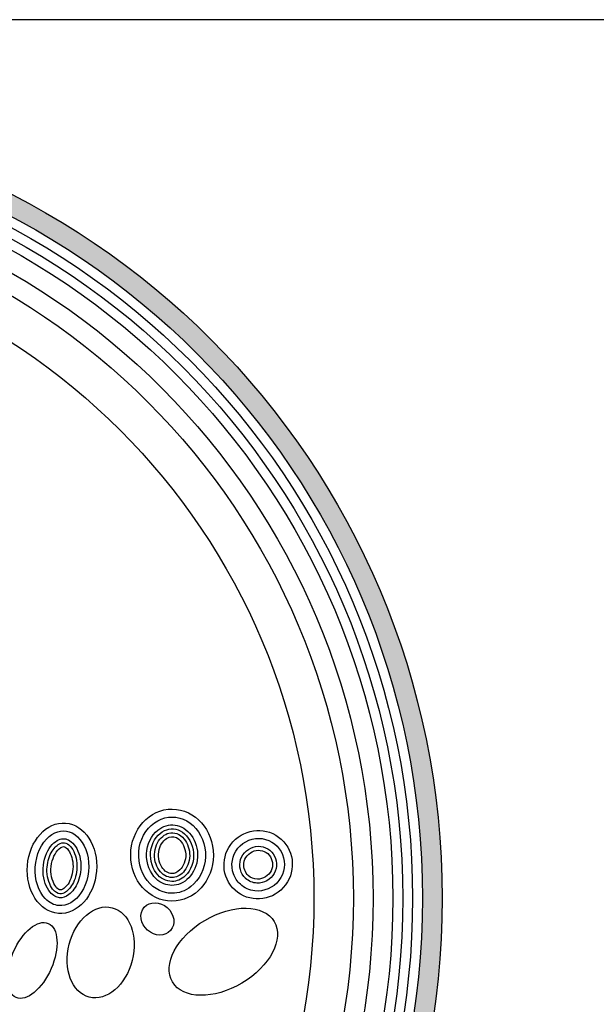
# Model space of a CAD drawing. Units: inches. Extents: x -7405 to -6659, y -3474 to -2962.
# Drawn here: x -7011 to -6996, y -3444 to -3417 of the extents above; entities that cross this region are included whole.
import ezdxf

# ---------------------------------------------------------------- set-up
doc = ezdxf.new("R2010")
doc.units = ezdxf.units.IN
doc.header["$MEASUREMENT"] = 0
for name, color, linetype in [('LOGO', 40, 'Continuous'), ('O', 87, 'Continuous'), ('TB', 255, 'Continuous')]:
    doc.layers.add(name, color=color, linetype=linetype)

# ---------------------------------------------------------------- blocks, each defined once
blk = doc.blocks.new('OC_MR-01')
at = {"layer": 'LOGO'}
h = blk.add_hatch(color=256, dxfattribs=at)
h.dxf.hatch_style = 1
h.paths.add_polyline_path([(-5, 7.6195, 1), (5, 7.6195, 1)])
h.paths.add_polyline_path([(4.875, 7.6195, -1), (-4.875, 7.6195, -1)], flags=16)
h.paths.add_polyline_path([(4.8125, 7.6195, -1), (-4.8125, 7.6195, -1)], flags=0)
h.paths.add_polyline_path([(4.6875, 7.6195, -1), (-4.6875, 7.6195, -1)], flags=0)
for radius in [5, 4.875]:
    blk.add_circle((0, 7.6195), radius, dxfattribs=at)
at = {"layer": 'LOGO', "color": 195}
for radius in [4.8125, 4.6875, 4.4375, 4.1875]:
    blk.add_circle((0, 7.6195), radius, dxfattribs=at)
at = {"layer": 'LOGO', "color": 30}
for radius in [4.75, 4.5625]:
    blk.add_circle((0, 7.6195), radius, dxfattribs=at)
for centre, major_axis, ratio in [((2.8372, 7.2764), (-0.0727, -0.2831), 0.704887), ((3.1964, 7.4884), (-0.0835, 0.0733), 0.853743), ((3.6141, 7.2807), (-0.322, -0.1914), 0.615839), ((2.4037, 7.2257), (-0.1019, -0.2342), 0.510973)]:
    blk.add_ellipse(centre, major_axis=major_axis, ratio=ratio, dxfattribs=at)
at = {"layer": 'O'}
for centre, major_axis, ratio in [((3.2892, 7.8919), (-0.0013, -0.2914), 0.899064), ((2.5921, 7.8089), (-0.0228, -0.286), 0.765179), ((3.8346, 7.8315), (-0.1464, -0.1611), 0.989198)]:
    blk.add_ellipse(centre, major_axis=major_axis, ratio=ratio, dxfattribs=at)
for points, knots in [([(3.2881, 7.6506), (3.3304, 7.6504), (3.3728, 7.6649), (3.4618, 7.7342), (3.4981, 7.8064), (3.5038, 7.9572), (3.4731, 8.0328), (3.3727, 8.1257), (3.3052, 8.1432), (3.1814, 8.1117), (3.1251, 8.0617), (3.0692, 7.9257), (3.0716, 7.8418), (3.1347, 7.7105), (3.1933, 7.6648), (3.2665, 7.6516), (3.2773, 7.6506), (3.2881, 7.6506)], [0, 0, 0, 0, 0.615115, 0.615115, 1.533618, 1.533618, 2.452122, 2.452122, 3.370625, 3.370625, 4.289128, 4.289128, 5.207631, 5.207631, 6.126135, 6.126135, 6.283185, 6.283185, 6.283185, 6.283185]), ([(2.5733, 7.5727), (2.6218, 7.5689), (2.6762, 7.5969), (2.7532, 7.7136), (2.7706, 7.7998), (2.7446, 7.9497), (2.7027, 8.009), (2.6097, 8.0555), (2.5574, 8.0488), (2.4636, 7.9697), (2.4275, 7.8947), (2.4179, 7.738), (2.4446, 7.6604), (2.5122, 7.5897), (2.5426, 7.5752), (2.5733, 7.5727)], [0, 0, 0, 0, 0.947337, 0.947337, 1.894674, 1.894674, 2.84201, 2.84201, 3.789347, 3.789347, 4.736684, 4.736684, 5.684021, 5.684021, 6.283185, 6.283185, 6.283185, 6.283185]), ([(3.2883, 7.7006), (3.3262, 7.7004), (3.3649, 7.7164), (3.4265, 7.7802), (3.4477, 7.8283), (3.4537, 7.9294), (3.4383, 7.9809), (3.3838, 8.0546), (3.3462, 8.0766), (3.2707, 8.0873), (3.2315, 8.0767), (3.1583, 8.0176), (3.1294, 7.96), (3.1253, 7.8384), (3.1503, 7.778), (3.2178, 7.7146), (3.2533, 7.7007), (3.2883, 7.7006)], [0, 0, 0, 0, 0.754833, 0.754833, 1.509666, 1.509666, 2.264498, 2.264498, 3.019331, 3.019331, 3.774164, 3.774164, 4.68006, 4.68006, 5.585957, 5.585957, 6.283185, 6.283185, 6.283185, 6.283185]), ([(3.2884, 7.7256), (3.318, 7.7254), (3.3487, 7.7373), (3.4079, 7.795), (3.4301, 7.8521), (3.4208, 7.9631), (3.3914, 8.013), (3.3191, 8.0617), (3.2785, 8.0648), (3.2037, 8.03), (3.169, 7.9869), (3.1448, 7.8799), (3.1594, 7.8189), (3.2158, 7.743), (3.253, 7.7257), (3.2884, 7.7256)], [0, 0, 0, 0, 0.724324, 0.724324, 1.663086, 1.663086, 2.601848, 2.601848, 3.540609, 3.540609, 4.479371, 4.479371, 5.418132, 5.418132, 6.283185, 6.283185, 6.283185, 6.283185]), ([(3.2885, 7.7506), (3.3128, 7.7504), (3.3394, 7.7609), (3.3828, 7.8081), (3.3996, 7.8479), (3.4023, 7.927), (3.3874, 7.9666), (3.3377, 8.0288), (3.3024, 8.0391), (3.2431, 8.0246), (3.2156, 8.0036), (3.1785, 7.9356), (3.1729, 7.8905), (3.1936, 7.8093), (3.2175, 7.778), (3.2579, 7.7547), (3.2735, 7.7506), (3.2885, 7.7506)], [0, 0, 0, 0, 0.772349, 0.772349, 1.544698, 1.544698, 2.317047, 2.317047, 3.358291, 3.358291, 4.175073, 4.175073, 4.991855, 4.991855, 5.808636, 5.808636, 6.283185, 6.283185, 6.283185, 6.283185]), ([(2.5772, 7.6226), (2.5949, 7.6212), (2.6146, 7.6261), (2.658, 7.659), (2.6802, 7.688), (2.7088, 7.7618), (2.7149, 7.806), (2.7059, 7.8991), (2.6842, 7.9441), (2.6359, 7.9923), (2.6138, 7.9984), (2.5662, 7.9905), (2.5354, 7.9721), (2.486, 7.8963), (2.4705, 7.8406), (2.474, 7.7343), (2.4931, 7.6857), (2.537, 7.6337), (2.5578, 7.6241), (2.5772, 7.6226)], [0, 0, 0, 0, 0.599574, 0.599574, 1.199148, 1.199148, 1.798722, 1.798722, 2.564062, 2.564062, 3.329402, 3.329402, 4.094741, 4.094741, 4.860081, 4.860081, 5.625421, 5.625421, 6.283185, 6.283185, 6.283185, 6.283185]), ([(3.2886, 7.7756), (3.3046, 7.7755), (3.3229, 7.7818), (3.3599, 7.8182), (3.3778, 7.86), (3.374, 7.9371), (3.353, 7.9752), (3.3114, 8.0098), (3.2909, 8.0123), (3.2498, 7.9983), (3.2238, 7.9754), (3.1989, 7.9056), (3.2019, 7.8597), (3.2341, 7.7957), (3.2578, 7.7799), (3.282, 7.7759), (3.2854, 7.7756), (3.2886, 7.7756)], [0, 0, 0, 0, 0.723231, 0.723231, 1.625394, 1.625394, 2.527556, 2.527556, 3.429719, 3.429719, 4.331882, 4.331882, 5.234044, 5.234044, 6.136207, 6.136207, 6.283185, 6.283185, 6.283185, 6.283185]), ([(3.7218, 7.7074), (3.747, 7.6844), (3.7796, 7.6697), (3.8708, 7.6595), (3.931, 7.6853), (4.0015, 7.7776), (4.0104, 7.8423), (3.968, 7.9484), (3.9175, 7.9882), (3.8041, 8.0047), (3.7431, 7.9809), (3.6696, 7.8908), (3.6586, 7.8264), (3.6871, 7.7477), (3.7022, 7.7251), (3.7218, 7.7074)], [0, 0, 0, 0, 0.62089, 0.62089, 1.657204, 1.657204, 2.693517, 2.693517, 3.729831, 3.729831, 4.766145, 4.766145, 5.802459, 5.802459, 6.283185, 6.283185, 6.283185, 6.283185]), ([(2.5792, 7.6475), (2.5907, 7.6466), (2.603, 7.6489), (2.638, 7.6751), (2.6573, 7.6994), (2.6831, 7.7636), (2.6892, 7.8038), (2.6829, 7.8854), (2.6647, 7.9251), (2.6322, 7.9626), (2.6195, 7.9688), (2.5975, 7.9716), (2.5847, 7.9698), (2.5512, 7.9474), (2.5321, 7.9265), (2.5044, 7.8648), (2.4961, 7.8257), (2.4986, 7.7434), (2.5151, 7.7005), (2.5501, 7.6552), (2.5658, 7.6486), (2.5792, 7.6475)], [0, 0, 0, 0, 0.592236, 0.592236, 1.184472, 1.184472, 1.776709, 1.776709, 2.504334, 2.504334, 3.092262, 3.092262, 3.680191, 3.680191, 4.268119, 4.268119, 4.856048, 4.856048, 5.587857, 5.587857, 6.283185, 6.283185, 6.283185, 6.283185]), ([(2.5812, 7.6724), (2.5866, 7.672), (2.5892, 7.6719), (2.6061, 7.6816), (2.6189, 7.6923), (2.6482, 7.7356), (2.6615, 7.7779), (2.6626, 7.8612), (2.6486, 7.8998), (2.6232, 7.9374), (2.6136, 7.9429), (2.6037, 7.9463), (2.6003, 7.9469), (2.5831, 7.9396), (2.5684, 7.9295), (2.5356, 7.8825), (2.5203, 7.8315), (2.5243, 7.7425), (2.5436, 7.7018), (2.5694, 7.6741), (2.5754, 7.6729), (2.5812, 7.6724)], [0, 0, 0, 0, 0.466982, 0.466982, 0.933965, 0.933965, 1.664137, 1.664137, 2.39431, 2.39431, 2.949519, 2.949519, 3.504728, 3.504728, 4.059938, 4.059938, 4.872972, 4.872972, 5.686005, 5.686005, 6.283185, 6.283185, 6.283185, 6.283185]), ([(3.7554, 7.7444), (3.7748, 7.7268), (3.8004, 7.7162), (3.8701, 7.713), (3.9145, 7.7377), (3.9574, 7.8147), (3.9549, 7.8645), (3.9063, 7.9344), (3.8613, 7.9536), (3.7754, 7.9398), (3.7368, 7.9064), (3.7104, 7.8227), (3.723, 7.775), (3.7544, 7.7453), (3.7549, 7.7449), (3.7554, 7.7444)], [0, 0, 0, 0, 0.687099, 0.687099, 1.802596, 1.802596, 2.918093, 2.918093, 4.033591, 4.033591, 5.149088, 5.149088, 6.264585, 6.264585, 6.283185, 6.283185, 6.283185, 6.283185]), ([(3.7722, 7.7629), (3.7876, 7.7489), (3.809, 7.7403), (3.8642, 7.7391), (3.9017, 7.7615), (3.9319, 7.8255), (3.9267, 7.867), (3.882, 7.9179), (3.8429, 7.9298), (3.7758, 7.9078), (3.7477, 7.8752), (3.7409, 7.8115), (3.7515, 7.7817), (3.7722, 7.7629)], [0, 0, 0, 0, 0.707556, 0.707556, 1.865567, 1.865567, 3.023579, 3.023579, 4.181591, 4.181591, 5.339602, 5.339602, 6.283185, 6.283185, 6.283185, 6.283185])]:
    blk.add_open_spline(points, degree=3, knots=knots, dxfattribs=at)

msp = doc.modelspace()

# ---------------------------------------------------------------- linework, layer by layer
at = {"layer": 'TB'}
msp.add_line((-6658.847, -3417.187), (-7046.347, -3417.187), dxfattribs=at)

# ---------------------------------------------------------------- block references
at = {"layer": 'O', "xscale": 4.249999999995749, "yscale": 4.249999999995749, "zscale": 4.249999999995749}
msp.add_blockref('OC_MR-01', (-7021.301, -3473.197), dxfattribs=at)

doc.saveas('drawing.dxf')
